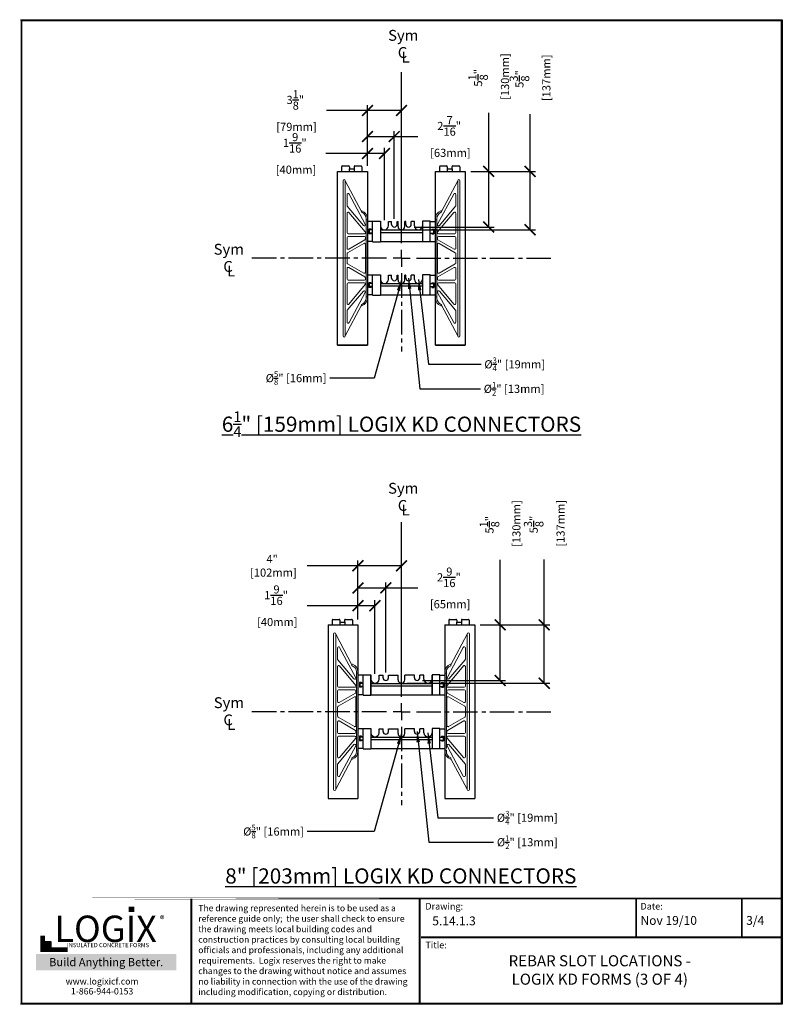
# Model space of a CAD drawing. Units: inches. Extents: x 563.2 to 633.4, y -278.5 to -187.8.
import ezdxf

# ---------------------------------------------------------------- set-up
doc = ezdxf.new("R2010")
doc.units = ezdxf.units.IN
doc.header["$MEASUREMENT"] = 0
doc.linetypes.add('CENTER2', pattern=[1.125, 0.75, -0.125, 0.125, -0.125])
doc.layers.add('Block', color=7, linetype='Continuous', lineweight=30)
doc.layers.add('Dim', color=7, linetype='Continuous', lineweight=25)
for name, color, linetype in [('Text', 7, 'Continuous'), ('Title Block', 7, 'Continuous'), ('Web', 6, 'Continuous')]:
    doc.layers.add(name, color=color, linetype=linetype)
doc.styles.add('Logix', font='romans.shx')
doc.styles.get("Standard").update_dxf_attribs({"font": 'sanss___.ttf'})
doc.styles.add('TITLE', font='arial.ttf')
doc.dimstyles.new('FBR 2storey', dxfattribs={"dimtxt": 1, "dimasz": 1, "dimexe": 0.5, "dimexo": 0.5, "dimgap": 0.3, "dimtad": 0, "dimdec": 4, "dimzin": 0, "dimdsep": 46, "dimlunit": 5, "dimtxsty": 'Logix', "dimblk": 'ARCHTICK', "dimcen": 0.25, "dimadec": 0, "dimazin": 0, "dimtm": 1e-09, "dimtfac": 1, "dimtdec": 4, "dimtofl": 0, "dimtmove": 2, "dimatfit": 3, "dimfxl": 0.5, "dimtolj": 1, "dimtzin": 0, "dimarcsym": 0})

# ---------------------------------------------------------------- blocks, each defined once
blk = doc.blocks.new('_ArchTick')
at = {"color": 0, "linetype": 'ByBlock', "const_width": 0.15}
blk.add_lwpolyline([(-0.5, -0.5), (0.5, 0.5)], dxfattribs=at)
blk = doc.blocks.new('*D69')
at = {"layer": 'Text', "color": 0, "lineweight": -2, "transparency": 16777216}
for p, q in [((595.184, -200.156), (591.365, -200.156)), ((595.184, -201.314), (595.184, -199.656)), ((596.745, -200.156), (595.184, -200.156)), ((596.745, -206.314), (596.745, -199.656))]:
    blk.add_line(p, q, dxfattribs=at)
at = {"layer": 'Text', "color": 0, "lineweight": -2, "transparency": 16777216, "rotation": 180}
blk.add_blockref('_ArchTick', (595.184, -200.156), dxfattribs=at)
at = {"layer": 'Text', "color": 0, "lineweight": -2, "transparency": 16777216}
blk.add_blockref('_ArchTick', (596.745, -200.156), dxfattribs=at)
at = {"layer": 'Text', "color": 0, "transparency": 16777216, "insert": (588.493, -200.156), "char_height": 0.75, "attachment_point": 5, "style": 'Logix'}
blk.add_mtext('\\A1;1{\\H1.000000x;\\S9/16;}"\\P [40mm]', dxfattribs=at)
blk = doc.blocks.new('*D59')
at = {"layer": 'Text', "color": 0, "lineweight": -2, "transparency": 16777216}
for p, q in [((595.184, -201.314), (595.184, -198.102)), ((597.651, -206.189), (597.651, -198.102)), ((595.184, -198.602), (597.651, -198.602)), ((597.651, -198.602), (599.828, -198.602))]:
    blk.add_line(p, q, dxfattribs=at)
at = {"layer": 'Text', "color": 0, "lineweight": -2, "transparency": 16777216, "rotation": 180}
blk.add_blockref('_ArchTick', (595.184, -198.602), dxfattribs=at)
at = {"layer": 'Text', "color": 0, "lineweight": -2, "transparency": 16777216}
blk.add_blockref('_ArchTick', (597.651, -198.602), dxfattribs=at)
at = {"layer": 'Text', "color": 0, "transparency": 16777216, "insert": (602.699, -198.602), "char_height": 0.75, "attachment_point": 5, "style": 'Logix'}
blk.add_mtext('\\A1;2{\\H1.000000x;\\S7/16;}"\\P [63mm]', dxfattribs=at)
blk = doc.blocks.new('*D60')
at = {"layer": 'Text', "color": 0, "lineweight": -2, "transparency": 16777216}
for p, q in [((595.184, -201.314), (595.184, -195.708)), ((598.309, -206.377), (598.309, -195.708)), ((595.184, -196.208), (591.414, -196.208)), ((598.309, -196.208), (595.184, -196.208))]:
    blk.add_line(p, q, dxfattribs=at)
at = {"layer": 'Text', "color": 0, "lineweight": -2, "transparency": 16777216, "rotation": 180}
blk.add_blockref('_ArchTick', (595.184, -196.208), dxfattribs=at)
at = {"layer": 'Text', "color": 0, "lineweight": -2, "transparency": 16777216}
blk.add_blockref('_ArchTick', (598.309, -196.208), dxfattribs=at)
at = {"layer": 'Text', "color": 0, "transparency": 16777216, "insert": (588.542, -196.208), "char_height": 0.75, "attachment_point": 5, "style": 'Logix'}
blk.add_mtext('\\A1;3{\\H1.000000x;\\S1/8;}"\\P [79mm]', dxfattribs=at)
blk = doc.blocks.new('*D70')
at = {"layer": 'Text', "color": 0, "lineweight": -2, "transparency": 16777216}
for p, q in [((594.309, -241.799), (589.644, -241.799)), ((594.309, -243.057), (594.309, -241.299)), ((595.87, -241.799), (594.309, -241.799)), ((595.87, -248.057), (595.87, -241.299))]:
    blk.add_line(p, q, dxfattribs=at)
at = {"layer": 'Text', "color": 0, "lineweight": -2, "transparency": 16777216, "rotation": 180}
blk.add_blockref('_ArchTick', (594.309, -241.799), dxfattribs=at)
at = {"layer": 'Text', "color": 0, "lineweight": -2, "transparency": 16777216}
blk.add_blockref('_ArchTick', (595.87, -241.799), dxfattribs=at)
at = {"layer": 'Text', "color": 0, "transparency": 16777216, "insert": (586.773, -241.799), "char_height": 0.75, "attachment_point": 5, "style": 'Logix'}
blk.add_mtext('\\A1;1{\\H1.000000x;\\S9/16;}"\\P [40mm]', dxfattribs=at)
blk = doc.blocks.new('*D61')
at = {"layer": 'Text', "color": 0, "lineweight": -2, "transparency": 16777216}
for p, q in [((594.309, -243.057), (594.309, -239.658)), ((594.309, -240.158), (596.871, -240.158)), ((596.871, -247.932), (596.871, -239.658)), ((596.871, -240.158), (599.803, -240.158))]:
    blk.add_line(p, q, dxfattribs=at)
at = {"layer": 'Text', "color": 0, "lineweight": -2, "transparency": 16777216, "rotation": 180}
blk.add_blockref('_ArchTick', (594.309, -240.158), dxfattribs=at)
at = {"layer": 'Text', "color": 0, "lineweight": -2, "transparency": 16777216}
blk.add_blockref('_ArchTick', (596.871, -240.158), dxfattribs=at)
at = {"layer": 'Text', "color": 0, "transparency": 16777216, "insert": (602.675, -240.158), "char_height": 0.75, "attachment_point": 5, "style": 'Logix'}
blk.add_mtext('\\A1;2{\\H1.000000x;\\S9/16;}"\\P [65mm]', dxfattribs=at)
blk = doc.blocks.new('*D62')
at = {"layer": 'Text', "color": 0, "lineweight": -2, "transparency": 16777216}
for p, q in [((594.309, -238.123), (589.64, -238.123)), ((594.309, -243.057), (594.309, -237.623)), ((598.309, -238.123), (594.309, -238.123)), ((598.309, -248.119), (598.309, -237.623))]:
    blk.add_line(p, q, dxfattribs=at)
at = {"layer": 'Text', "color": 0, "lineweight": -2, "transparency": 16777216, "rotation": 180}
blk.add_blockref('_ArchTick', (594.309, -238.123), dxfattribs=at)
at = {"layer": 'Text', "color": 0, "lineweight": -2, "transparency": 16777216}
blk.add_blockref('_ArchTick', (598.309, -238.123), dxfattribs=at)
at = {"layer": 'Text', "color": 0, "transparency": 16777216, "insert": (586.412, -238.123), "char_height": 0.75, "attachment_point": 5, "style": 'Logix'}
blk.add_mtext('\\A1;4"\\P [102mm]', dxfattribs=at)
blk = doc.blocks.new('*D72')
at = {"layer": 'Text', "color": 0, "lineweight": -2, "transparency": 16777216}
for p, q in [((607.385, -243.557), (607.385, -237.573)), ((605.559, -243.557), (607.885, -243.557)), ((607.385, -248.682), (607.385, -243.557)), ((600.246, -248.682), (607.885, -248.682))]:
    blk.add_line(p, q, dxfattribs=at)
for p, rotation in [((607.385, -243.557), 90), ((607.385, -248.682), 270)]:
    blk.add_blockref('_ArchTick', p, dxfattribs=dict(at, rotation=rotation))
at = {"layer": 'Text', "color": 0, "transparency": 16777216, "insert": (607.385, -234.344), "char_height": 0.75, "attachment_point": 5, "rotation": 90, "style": 'Logix'}
blk.add_mtext('\\A1;5{\\H1.000000x;\\S1/8;}"\\P [130mm]', dxfattribs=at)
blk = doc.blocks.new('*D64')
at = {"layer": 'Text', "color": 0, "lineweight": -2, "transparency": 16777216}
for p, q in [((611.451, -243.557), (611.451, -237.551)), ((605.559, -243.557), (611.951, -243.557)), ((611.451, -248.932), (611.451, -243.557)), ((598.809, -248.932), (611.951, -248.932))]:
    blk.add_line(p, q, dxfattribs=at)
for p, rotation in [((611.451, -243.557), 90), ((611.451, -248.932), 270)]:
    blk.add_blockref('_ArchTick', p, dxfattribs=dict(at, rotation=rotation))
at = {"layer": 'Text', "color": 0, "transparency": 16777216, "insert": (611.451, -234.322), "char_height": 0.75, "attachment_point": 5, "rotation": 90, "style": 'Logix'}
blk.add_mtext('\\A1;5{\\H1.000000x;\\S3/8;}"\\P [137mm]', dxfattribs=at)
blk = doc.blocks.new('*D73')
at = {"layer": 'Text', "color": 0, "lineweight": -2, "transparency": 16777216}
for p, q in [((606.337, -201.814), (606.337, -196.426)), ((604.684, -201.814), (606.837, -201.814)), ((606.337, -206.939), (606.337, -201.814)), ((599.468, -206.939), (606.837, -206.939))]:
    blk.add_line(p, q, dxfattribs=at)
for p, rotation in [((606.337, -201.814), 90), ((606.337, -206.939), 270)]:
    blk.add_blockref('_ArchTick', p, dxfattribs=dict(at, rotation=rotation))
at = {"layer": 'Text', "color": 0, "transparency": 16777216, "insert": (606.337, -193.197), "char_height": 0.75, "attachment_point": 5, "rotation": 90, "style": 'Logix'}
blk.add_mtext('\\A1;5{\\H1.000000x;\\S1/8;}"\\P [130mm]', dxfattribs=at)
blk = doc.blocks.new('*D65')
at = {"layer": 'Text', "color": 0, "lineweight": -2, "transparency": 16777216}
for p, q in [((610.142, -201.814), (610.142, -196.536)), ((604.684, -201.814), (610.642, -201.814)), ((610.142, -207.189), (610.142, -201.814)), ((598.809, -207.189), (610.642, -207.189))]:
    blk.add_line(p, q, dxfattribs=at)
for p, rotation in [((610.142, -201.814), 90), ((610.142, -207.189), 270)]:
    blk.add_blockref('_ArchTick', p, dxfattribs=dict(at, rotation=rotation))
at = {"layer": 'Text', "color": 0, "transparency": 16777216, "insert": (610.142, -193.308), "char_height": 0.75, "attachment_point": 5, "rotation": 90, "style": 'Logix'}
blk.add_mtext('\\A1;5{\\H1.000000x;\\S3/8;}"\\P [137mm]', dxfattribs=at)

msp = doc.modelspace()

# ---------------------------------------------------------------- hatches: boundary and pattern name
at = {"layer": 'Title Block', "true_color": 0xd60000}
for points in [[(573.72401, -270.00447), (573.72401, -269.49898), (573.21564, -269.49547), (573.21564, -270.00095)], [(566.04196, -273.23733), (566.04196, -272.72442), (565.52402, -272.72442), (565.52402, -273.23733)]]:
    msp.add_hatch(color=12, dxfattribs=at).paths.add_polyline_path(points)

# ---------------------------------------------------------------- linework, layer by layer
at = {"layer": 'Block', "lineweight": 30}
for p, q in [((592.43399, -217.81417), (592.43399, -201.81417)), ((592.43399, -201.81417), (595.18399, -201.81417)), ((592.43399, -201.81417), (595.18399, -201.81417)), ((592.43399, -201.81417), (595.18399, -201.81417)), ((592.80613, -201.39417), (592.80613, -201.81417)), ((592.88613, -201.31417), (593.44714, -201.31417)), ((593.50373, -201.56417), (593.97139, -201.56417)), ((593.50373, -201.56417), (593.50373, -201.81417)), ((593.52714, -201.39417), (593.52714, -201.56417)), ((593.94899, -201.39417), (593.94899, -201.56417)), ((593.97139, -201.56417), (593.97139, -201.81417)), ((594.02899, -201.31417), (594.58899, -201.31417)), ((594.66899, -201.39417), (594.66899, -201.81417)), ((595.18399, -201.81417), (595.18399, -217.81417)), ((601.43399, -217.81417), (601.43399, -201.81417)), ((601.43399, -201.81417), (604.18399, -201.81417)), ((601.43399, -201.81417), (604.18399, -201.81417)), ((601.80613, -201.39417), (601.80613, -201.81417)), ((601.88613, -201.31417), (602.44714, -201.31417)), ((602.50373, -201.56417), (602.97139, -201.56417)), ((602.50373, -201.56417), (602.50373, -201.81417)), ((602.52714, -201.39417), (602.52714, -201.56417)), ((602.94899, -201.39417), (602.94899, -201.56417)), ((602.97139, -201.56417), (602.97139, -201.81417)), ((603.02899, -201.31417), (603.58899, -201.31417)), ((603.66899, -201.39417), (603.66899, -201.81417)), ((604.18399, -201.81417), (604.18399, -217.81417)), ((592.43399, -217.81417), (595.18399, -217.81417)), ((592.43399, -217.81417), (595.18399, -217.81417)), ((592.43399, -217.81417), (595.18399, -217.81417)), ((595.18399, -217.81417), (592.43399, -217.81417)), ((601.43399, -217.81417), (604.18399, -217.81417)), ((601.43399, -217.81417), (604.18399, -217.81417)), ((604.18399, -217.81417), (601.43399, -217.81417)), ((591.55899, -243.55687), (594.30899, -243.55687)), ((591.55899, -243.55687), (594.30899, -243.55687)), ((591.55899, -243.55687), (591.55899, -259.55687)), ((591.93113, -243.13687), (591.93113, -243.55687)), ((592.01113, -243.05687), (592.57214, -243.05687)), ((592.62873, -243.30687), (593.09639, -243.30687)), ((592.62873, -243.30687), (592.62873, -243.55687)), ((592.65214, -243.13687), (592.65214, -243.30687)), ((593.07399, -243.13687), (593.07399, -243.30687)), ((593.09639, -243.30687), (593.09639, -243.55687)), ((593.15399, -243.05687), (593.71399, -243.05687)), ((593.79399, -243.13687), (593.79399, -243.55687)), ((594.30899, -243.55687), (594.30899, -259.55687)), ((602.30899, -243.55687), (605.05899, -243.55687)), ((602.30899, -243.55687), (605.05899, -243.55687)), ((602.30899, -243.55687), (602.30899, -259.55687)), ((602.68113, -243.13687), (602.68113, -243.55687)), ((602.76113, -243.05687), (603.32214, -243.05687)), ((603.37873, -243.30687), (603.84639, -243.30687)), ((603.37873, -243.30687), (603.37873, -243.55687)), ((603.40214, -243.13687), (603.40214, -243.30687)), ((603.82399, -243.13687), (603.82399, -243.30687)), ((603.84639, -243.30687), (603.84639, -243.55687)), ((603.90399, -243.05687), (604.46399, -243.05687)), ((604.54399, -243.13687), (604.54399, -243.55687)), ((605.05899, -243.55687), (605.05899, -259.55687)), ((591.55899, -259.55687), (594.30899, -259.55687)), ((602.30899, -259.55687), (605.05899, -259.55687))]:
    msp.add_line(p, q, dxfattribs=at)
for centre, start, end in [((592.88613, -201.39417), 90, 180), ((593.44714, -201.39417), 0, 90), ((594.02899, -201.39417), 90, 180), ((594.58899, -201.39417), 0, 90), ((601.88613, -201.39417), 90, 180), ((602.44714, -201.39417), 0, 90), ((603.02899, -201.39417), 90, 180), ((603.58899, -201.39417), 0, 90), ((592.01113, -243.13687), 90, 180), ((592.57214, -243.13687), 0, 90), ((593.15399, -243.13687), 90, 180), ((593.71399, -243.13687), 0, 90), ((602.76113, -243.13687), 90, 180), ((603.32214, -243.13687), 0, 90), ((603.90399, -243.13687), 90, 180), ((604.46399, -243.13687), 0, 90)]:
    msp.add_arc(centre, 0.08, start, end, dxfattribs=at)
at = {"layer": 'Dim'}
for p, q in [((563.26777, -187.84544), (633.35021, -187.84544)), ((633.35021, -187.84544), (633.35021, -278.49257)), ((598.30899, -208.43228), (598.30899, -192.69108)), ((598.3187, -209.81449), (598.3187, -209.02975)), ((598.3187, -209.81449), (597.53396, -209.81449)), ((598.3187, -209.81449), (598.3187, -210.59922)), ((598.3187, -209.81449), (599.10343, -209.81449)), ((598.30899, -250.17498), (598.30899, -234.10467)), ((598.3187, -251.55719), (598.3187, -250.77245)), ((598.3187, -251.55719), (597.53396, -251.55719)), ((598.3187, -251.55719), (598.3187, -252.34192)), ((598.3187, -251.55719), (599.10343, -251.55719)), ((633.35021, -278.49257), (563.26777, -278.49257))]:
    msp.add_line(p, q, dxfattribs=at)
at = {"layer": 'Dim', "linetype": 'CENTER2', "ltscale": 3}
for p, q in [((596.9271, -209.81417), (584.29361, -209.81417)), ((599.69088, -209.81417), (612.32437, -209.81417)), ((598.30899, -211.19606), (598.30899, -218.40366)), ((596.9271, -251.55687), (584.30332, -251.55687)), ((599.69088, -251.55687), (612.33408, -251.55687)), ((598.30899, -252.93876), (598.30899, -260.14636))]:
    msp.add_line(p, q, dxfattribs=at)
at = {"layer": 'Dim', "const_width": 0.1625}
for points in [[(563.34902, -187.92669), (633.26896, -187.92669), (633.26896, -278.41132), (563.34902, -278.41132)], [(563.26777, -268.7561), (633.18771, -268.7561)]]:
    msp.add_lwpolyline(points, close=True, dxfattribs=at)
for points in [[(578.98052, -278.33007), (578.98052, -268.7561)], [(599.99033, -278.33007), (599.99033, -268.7561)], [(619.89652, -272.32435), (619.89652, -268.7561)], [(629.61947, -272.32435), (629.61947, -268.7561)], [(600.10537, -272.32435), (633.18771, -272.32435)]]:
    msp.add_lwpolyline(points, dxfattribs=at)
at = {"layer": 'Title Block', "const_width": 0.44172}
msp.add_lwpolyline([(565.30684, -272.17135), (565.30684, -273.45597), (567.60658, -273.45597)], dxfattribs=at)
at = {"layer": 'Title Block', "color": 10}
msp.add_lwpolyline([(566.04196, -273.23733), (565.52402, -273.23733), (565.52402, -272.72442), (566.04196, -272.72442)], close=True, dxfattribs=at)
at = {"layer": 'Web', "lineweight": 0}
for p, q in [((592.93373, -202.66557), (592.93373, -209.81417)), ((593.13373, -202.66557), (593.13373, -209.81417)), ((594.62649, -205.49163), (593.13373, -202.68417)), ((601.99149, -205.49163), (603.48425, -202.68417)), ((603.48425, -202.66557), (603.48425, -209.81417)), ((603.68425, -202.66557), (603.68425, -209.81417)), ((593.30515, -203.94015), (593.30515, -204.96179)), ((594.97629, -206.68203), (593.49344, -203.89321)), ((601.64169, -206.68203), (603.12454, -203.89321)), ((603.31283, -203.94015), (603.31283, -204.96179)), ((593.30515, -205.66187), (593.30515, -207.45396)), ((593.32854, -205.02607), (594.81139, -206.79325)), ((593.48175, -205.59759), (594.9855, -207.38968)), ((594.62649, -205.48331), (594.62649, -205.53712)), ((603.13623, -205.59759), (601.63248, -207.38968)), ((603.28944, -205.02607), (601.80659, -206.79325)), ((601.99149, -205.48331), (601.99149, -205.53712)), ((603.31283, -205.66187), (603.31283, -207.45396)), ((595.05344, -206.26417), (595.05344, -206.15417)), ((595.18399, -206.26417), (595.05344, -206.26417)), ((595.05344, -206.26417), (595.05344, -206.43917)), ((595.05344, -209.81417), (595.05344, -206.43917)), ((595.18399, -206.15417), (595.18399, -206.26417)), ((595.18399, -208.68917), (595.18399, -206.26417)), ((601.43399, -206.15417), (601.43399, -206.26417)), ((601.43399, -208.68917), (601.43399, -206.26417)), ((601.43399, -206.26417), (601.56454, -206.26417)), ((601.56454, -206.26417), (601.56454, -206.15417)), ((601.56454, -206.26417), (601.56454, -206.43917)), ((601.56454, -209.81417), (601.56454, -206.43917)), ((593.40515, -207.55396), (594.9089, -207.55396)), ((603.21283, -207.55396), (601.70908, -207.55396)), ((593.30515, -207.90396), (593.30515, -208.87669)), ((593.35515, -209.3097), (594.85015, -208.44656)), ((593.40515, -207.80396), (594.90015, -207.80396)), ((593.45515, -208.96329), (594.95015, -208.10015)), ((595.00015, -207.90396), (595.00015, -208.01355)), ((601.61783, -207.90396), (601.61783, -208.01355)), ((603.16283, -208.96329), (601.66783, -208.10015)), ((603.21283, -207.80396), (601.71783, -207.80396)), ((603.26283, -209.3097), (601.76783, -208.44656)), ((603.31283, -207.90396), (603.31283, -208.87669)), ((595.00015, -208.53316), (595.00015, -209.81417)), ((595.18399, -208.68917), (595.18399, -209.81417)), ((601.43399, -208.68917), (601.43399, -209.81417)), ((601.61783, -208.53316), (601.61783, -209.81417)), ((592.93373, -216.96277), (592.93373, -209.81417)), ((593.13373, -216.96277), (593.13373, -209.81417)), ((593.30515, -209.3963), (593.30515, -209.81417)), ((593.30515, -210.23203), (593.30515, -209.81417)), ((595.00015, -211.09517), (595.00015, -209.81417)), ((595.05344, -209.81417), (595.05344, -213.18917)), ((595.18399, -210.93917), (595.18399, -209.81417)), ((601.43399, -210.93917), (601.43399, -209.81417)), ((601.56454, -209.81417), (601.56454, -213.18917)), ((601.61783, -211.09517), (601.61783, -209.81417)), ((603.31283, -209.3963), (603.31283, -209.81417)), ((603.31283, -210.23203), (603.31283, -209.81417)), ((603.48425, -216.96277), (603.48425, -209.81417)), ((603.68425, -216.96277), (603.68425, -209.81417)), ((593.30515, -211.72437), (593.30515, -210.75165)), ((593.35515, -210.31864), (594.85015, -211.18177)), ((593.45515, -210.66505), (594.95015, -211.52818)), ((595.18399, -210.93917), (595.18399, -213.36417)), ((601.43399, -210.93917), (601.43399, -213.36417)), ((603.16283, -210.66505), (601.66783, -211.52818)), ((603.26283, -210.31864), (601.76783, -211.18177)), ((603.31283, -211.72437), (603.31283, -210.75165)), ((593.40515, -211.82437), (594.90015, -211.82437)), ((593.40515, -212.07437), (594.9089, -212.07437)), ((595.00015, -211.72437), (595.00015, -211.61479)), ((601.61783, -211.72437), (601.61783, -211.61479)), ((603.21283, -212.07437), (601.70908, -212.07437)), ((603.21283, -211.82437), (601.71783, -211.82437)), ((593.30515, -213.96647), (593.30515, -212.17437)), ((593.32854, -214.60227), (594.81139, -212.83508)), ((593.48175, -214.03075), (594.9855, -212.23865)), ((594.97629, -212.94631), (593.49344, -215.73513)), ((603.13623, -214.03075), (601.63248, -212.23865)), ((601.64169, -212.94631), (603.12454, -215.73513)), ((603.28944, -214.60227), (601.80659, -212.83508)), ((603.31283, -213.96647), (603.31283, -212.17437)), ((595.05344, -213.36417), (595.05344, -213.18917)), ((595.18399, -213.36417), (595.05344, -213.36417)), ((595.05344, -213.36417), (595.05344, -213.47417)), ((595.18399, -213.47417), (595.18399, -213.36417)), ((601.43399, -213.36417), (601.56454, -213.36417)), ((601.43399, -213.47417), (601.43399, -213.36417)), ((601.56454, -213.36417), (601.56454, -213.18917)), ((601.56454, -213.36417), (601.56454, -213.47417)), ((594.62649, -214.1367), (593.13373, -216.94417)), ((593.30515, -215.68818), (593.30515, -214.66655)), ((594.62649, -214.14502), (594.62649, -214.09122)), ((601.99149, -214.14502), (601.99149, -214.09122)), ((601.99149, -214.1367), (603.48425, -216.94417)), ((603.31283, -215.68818), (603.31283, -214.66655)), ((592.05873, -244.40827), (592.05873, -251.55687)), ((592.25873, -244.40827), (592.25873, -251.55687)), ((593.75149, -247.23433), (592.25873, -244.42687)), ((602.86649, -247.23433), (604.35925, -244.42687)), ((604.35925, -244.40827), (604.35925, -251.55687)), ((604.55925, -244.40827), (604.55925, -251.55687)), ((594.10129, -248.42473), (592.61844, -245.6359)), ((602.51669, -248.42473), (603.99954, -245.6359)), ((592.43015, -245.68285), (592.43015, -246.70449)), ((604.18783, -245.68285), (604.18783, -246.70449)), ((592.43015, -247.40457), (592.43015, -249.19666)), ((592.45354, -246.76877), (593.93639, -248.53595)), ((592.60675, -247.34029), (594.1105, -249.13238)), ((593.75149, -247.22601), (593.75149, -247.27982)), ((604.01123, -247.34029), (602.50748, -249.13238)), ((604.16444, -246.76877), (602.68159, -248.53595)), ((602.86649, -247.22601), (602.86649, -247.27982)), ((604.18783, -247.40457), (604.18783, -249.19666)), ((594.17844, -248.00687), (594.17844, -247.89687)), ((594.30899, -248.00687), (594.17844, -248.00687)), ((594.17844, -248.00687), (594.17844, -248.18187)), ((594.17844, -251.55687), (594.17844, -248.18187)), ((594.30899, -247.89687), (594.30899, -248.00687)), ((594.30899, -250.43187), (594.30899, -248.00687)), ((602.30899, -247.89687), (602.30899, -248.00687)), ((602.30899, -250.43187), (602.30899, -248.00687)), ((602.30899, -248.00687), (602.43954, -248.00687)), ((602.43954, -248.00687), (602.43954, -247.89687)), ((602.43954, -248.00687), (602.43954, -248.18187)), ((602.43954, -251.55687), (602.43954, -248.18187)), ((592.43015, -249.64666), (592.43015, -250.61939)), ((592.53015, -249.29666), (594.0339, -249.29666)), ((592.53015, -249.54666), (594.02515, -249.54666)), ((592.58015, -250.70599), (594.07515, -249.84285)), ((594.12515, -249.64666), (594.12515, -249.75625)), ((602.49283, -249.64666), (602.49283, -249.75625)), ((604.03783, -250.70599), (602.54283, -249.84285)), ((604.08783, -249.29666), (602.58408, -249.29666)), ((604.08783, -249.54666), (602.59283, -249.54666)), ((604.18783, -249.64666), (604.18783, -250.61939)), ((592.48015, -251.0524), (593.97515, -250.18926)), ((594.12515, -250.27586), (594.12515, -251.55687)), ((594.30899, -250.43187), (594.30899, -251.55687)), ((602.30899, -250.43187), (602.30899, -251.55687)), ((602.49283, -250.27586), (602.49283, -251.55687)), ((604.13783, -251.0524), (602.64283, -250.18926)), ((592.05873, -258.70547), (592.05873, -251.55687)), ((592.25873, -258.70547), (592.25873, -251.55687)), ((592.43015, -251.139), (592.43015, -251.55687)), ((592.43015, -251.97473), (592.43015, -251.55687)), ((594.12515, -252.83787), (594.12515, -251.55687)), ((594.17844, -251.55687), (594.17844, -254.93187)), ((594.30899, -252.68187), (594.30899, -251.55687)), ((602.30899, -252.68187), (602.30899, -251.55687)), ((602.43954, -251.55687), (602.43954, -254.93187)), ((602.49283, -252.83787), (602.49283, -251.55687)), ((604.18783, -251.139), (604.18783, -251.55687)), ((604.18783, -251.97473), (604.18783, -251.55687)), ((604.35925, -258.70547), (604.35925, -251.55687)), ((604.55925, -258.70547), (604.55925, -251.55687)), ((592.43015, -253.46707), (592.43015, -252.49435)), ((592.48015, -252.06134), (593.97515, -252.92447)), ((592.58015, -252.40775), (594.07515, -253.27088)), ((594.30899, -252.68187), (594.30899, -255.10687)), ((602.30899, -252.68187), (602.30899, -255.10687)), ((604.03783, -252.40775), (602.54283, -253.27088)), ((604.13783, -252.06134), (602.64283, -252.92447)), ((604.18783, -253.46707), (604.18783, -252.49435)), ((592.53015, -253.56707), (594.02515, -253.56707)), ((594.12515, -253.46707), (594.12515, -253.35749)), ((602.49283, -253.46707), (602.49283, -253.35749)), ((604.08783, -253.56707), (602.59283, -253.56707)), ((592.43015, -255.70917), (592.43015, -253.91707)), ((592.45354, -256.34497), (593.93639, -254.57778)), ((592.53015, -253.81707), (594.0339, -253.81707)), ((592.60675, -255.77345), (594.1105, -253.98135)), ((594.10129, -254.68901), (592.61844, -257.47783)), ((604.01123, -255.77345), (602.50748, -253.98135)), ((602.51669, -254.68901), (603.99954, -257.47783)), ((604.08783, -253.81707), (602.58408, -253.81707)), ((604.16444, -256.34497), (602.68159, -254.57778)), ((604.18783, -255.70917), (604.18783, -253.91707)), ((594.17844, -255.10687), (594.17844, -254.93187)), ((594.30899, -255.10687), (594.17844, -255.10687)), ((594.17844, -255.10687), (594.17844, -255.21687)), ((594.30899, -255.21687), (594.30899, -255.10687)), ((602.30899, -255.10687), (602.43954, -255.10687)), ((602.30899, -255.21687), (602.30899, -255.10687)), ((602.43954, -255.10687), (602.43954, -255.21687)), ((593.75149, -255.8794), (592.25873, -258.68687)), ((592.43015, -257.43088), (592.43015, -256.40924)), ((593.75149, -255.88772), (593.75149, -255.83392)), ((602.86649, -255.88772), (602.86649, -255.83392)), ((602.86649, -255.8794), (604.35925, -258.68687)), ((604.18783, -257.43088), (604.18783, -256.40924))]:
    msp.add_line(p, q, dxfattribs=at)
at = {"layer": 'Web'}
for p, q in [((595.66129, -206.43917), (595.18399, -206.43917)), ((595.66129, -208.28292), (595.66129, -206.40792)), ((595.66129, -206.40792), (596.36995, -206.40792)), ((596.36995, -206.40792), (596.36995, -208.28292)), ((597.11995, -206.81417), (597.11995, -206.43917)), ((597.11995, -206.43917), (597.4012, -206.43917)), ((597.4012, -206.68917), (597.4012, -206.43917)), ((597.9012, -206.68917), (597.9012, -206.43917)), ((597.9012, -206.43917), (597.99495, -206.43917)), ((597.99495, -206.87667), (597.99495, -206.43917)), ((598.61995, -206.87667), (598.61995, -206.43917)), ((598.7137, -206.43917), (598.61995, -206.43917)), ((598.7137, -206.68917), (598.7137, -206.43917)), ((599.2137, -206.68917), (599.2137, -206.43917)), ((599.49803, -206.43917), (599.2137, -206.43917)), ((599.49803, -206.81417), (599.49803, -206.43917)), ((600.95669, -206.40792), (600.24803, -206.40792)), ((600.24803, -206.40792), (600.24803, -208.28292)), ((600.95669, -208.28292), (600.95669, -206.40792)), ((600.95669, -206.43917), (601.43399, -206.43917)), ((595.32123, -207.12667), (595.32123, -207.56417)), ((595.50873, -207.12667), (595.32123, -207.12667)), ((595.50873, -207.56417), (595.32123, -207.56417)), ((595.34633, -207.20479), (595.34633, -207.48604)), ((595.66129, -207.20479), (595.34633, -207.20479)), ((595.66129, -207.48604), (595.34633, -207.48604)), ((595.50873, -207.12667), (595.50873, -207.20479)), ((595.50873, -207.48604), (595.50873, -207.56417)), ((600.24803, -207.23604), (596.36995, -207.23604)), ((600.24803, -207.45479), (596.36995, -207.45479)), ((600.95669, -207.20479), (601.27165, -207.20479)), ((600.95669, -207.48604), (601.27165, -207.48604)), ((601.10925, -207.12667), (601.10925, -207.20479)), ((601.10925, -207.12667), (601.29675, -207.12667)), ((601.10925, -207.48604), (601.10925, -207.56417)), ((601.10925, -207.56417), (601.29675, -207.56417)), ((601.27165, -207.20479), (601.27165, -207.48604)), ((601.29675, -207.12667), (601.29675, -207.56417)), ((595.66129, -208.25167), (595.18399, -208.25167)), ((595.66129, -208.28292), (596.36995, -208.28292)), ((596.36995, -208.25167), (600.24803, -208.25167)), ((600.95669, -208.28292), (600.24803, -208.28292)), ((600.95669, -208.25167), (601.43399, -208.25167)), ((595.66129, -211.37667), (595.18399, -211.37667)), ((595.32123, -212.06417), (595.32123, -212.50167)), ((595.50873, -212.06417), (595.32123, -212.06417)), ((595.50873, -212.06417), (595.50873, -212.14229)), ((595.66129, -213.22042), (595.66129, -211.34542)), ((595.66129, -211.34542), (596.36995, -211.34542)), ((596.36995, -211.34542), (596.36995, -213.22042)), ((596.36995, -211.36104), (596.36995, -213.20479)), ((596.36995, -211.37667), (596.36995, -213.18917)), ((597.11995, -211.75167), (597.11995, -211.37667)), ((597.11995, -211.37667), (597.4012, -211.37667)), ((597.4012, -211.62667), (597.4012, -211.37667)), ((597.9012, -211.62667), (597.9012, -211.37667)), ((597.9012, -211.37667), (597.99495, -211.37667)), ((597.99495, -211.81417), (597.99495, -211.37667)), ((598.61995, -211.81417), (598.61995, -211.37667)), ((598.7137, -211.37667), (598.61995, -211.37667)), ((598.7137, -211.62667), (598.7137, -211.37667)), ((599.2137, -211.62667), (599.2137, -211.37667)), ((599.49803, -211.37667), (599.2137, -211.37667)), ((599.49803, -211.75167), (599.49803, -211.37667)), ((600.95669, -211.34542), (600.24803, -211.34542)), ((600.24803, -211.34542), (600.24803, -213.22042)), ((600.24803, -211.36104), (600.24803, -213.20479)), ((600.24803, -211.37667), (600.24803, -213.18917)), ((600.95669, -213.22042), (600.95669, -211.34542)), ((600.95669, -211.37667), (601.43399, -211.37667)), ((601.10925, -212.06417), (601.10925, -212.14229)), ((601.10925, -212.06417), (601.29675, -212.06417)), ((601.29675, -212.06417), (601.29675, -212.50167)), ((595.50873, -212.50167), (595.32123, -212.50167)), ((595.34633, -212.14229), (595.34633, -212.42354)), ((595.66129, -212.14229), (595.34633, -212.14229)), ((595.66129, -212.42354), (595.34633, -212.42354)), ((595.50873, -212.42354), (595.50873, -212.50167)), ((600.24803, -212.17354), (596.36995, -212.17354)), ((600.24803, -212.39229), (596.36995, -212.39229)), ((600.95669, -212.14229), (601.27165, -212.14229)), ((600.95669, -212.42354), (601.27165, -212.42354)), ((601.10925, -212.42354), (601.10925, -212.50167)), ((601.10925, -212.50167), (601.29675, -212.50167)), ((601.27165, -212.14229), (601.27165, -212.42354)), ((595.66129, -213.18917), (595.18399, -213.18917)), ((595.66129, -213.22042), (596.36995, -213.22042)), ((596.36995, -213.18917), (600.24803, -213.18917)), ((600.95669, -213.22042), (600.24803, -213.22042)), ((600.95669, -213.18917), (601.43399, -213.18917)), ((594.78629, -248.18187), (594.30899, -248.18187)), ((594.78629, -250.02562), (594.78629, -248.15062)), ((594.78629, -248.15062), (595.49495, -248.15062)), ((595.49495, -248.15062), (595.49495, -250.02562)), ((595.49495, -248.55687), (595.49495, -248.18187)), ((595.49495, -249.99437), (595.49495, -248.18187)), ((596.24495, -248.55687), (596.24495, -248.18187)), ((596.24495, -248.18187), (596.62149, -248.18187)), ((596.62149, -248.43187), (596.62149, -248.18187)), ((597.12149, -248.43187), (597.12149, -248.18187)), ((597.12149, -248.18187), (597.99649, -248.18187)), ((597.99649, -248.61937), (597.99649, -248.18187)), ((598.62149, -248.61937), (598.62149, -248.18187)), ((599.49649, -248.18187), (598.62149, -248.18187)), ((599.49649, -248.43187), (599.49649, -248.18187)), ((599.99649, -248.43187), (599.99649, -248.18187)), ((600.37303, -248.18187), (599.99649, -248.18187)), ((600.37303, -248.55687), (600.37303, -248.18187)), ((601.83169, -248.15062), (601.12303, -248.15062)), ((601.12303, -248.15062), (601.12303, -250.02562)), ((601.12303, -248.55687), (601.12303, -248.18187)), ((601.12303, -249.99437), (601.12303, -248.18187)), ((601.83169, -250.02562), (601.83169, -248.15062)), ((601.83169, -248.18187), (602.30899, -248.18187)), ((594.44623, -248.86937), (594.44623, -249.30687)), ((594.63373, -248.86937), (594.44623, -248.86937)), ((594.47133, -248.94749), (594.47133, -249.22874)), ((594.78629, -248.94749), (594.47133, -248.94749)), ((594.78629, -249.22874), (594.47133, -249.22874)), ((594.63373, -248.86937), (594.63373, -248.94749)), ((594.63373, -249.22874), (594.63373, -249.30687)), ((601.12303, -248.97874), (595.49495, -248.97874)), ((601.12303, -249.19749), (595.49495, -249.19749)), ((601.83169, -248.94749), (602.14665, -248.94749)), ((601.83169, -249.22874), (602.14665, -249.22874)), ((601.98425, -248.86937), (601.98425, -248.94749)), ((601.98425, -248.86937), (602.17175, -248.86937)), ((601.98425, -249.22874), (601.98425, -249.30687)), ((602.14665, -248.94749), (602.14665, -249.22874)), ((602.17175, -248.86937), (602.17175, -249.30687)), ((594.78629, -249.99437), (594.30899, -249.99437)), ((594.63373, -249.30687), (594.44623, -249.30687)), ((594.78629, -250.02562), (595.49495, -250.02562)), ((595.49495, -249.99437), (601.12303, -249.99437)), ((601.83169, -250.02562), (601.12303, -250.02562)), ((601.83169, -249.99437), (602.30899, -249.99437)), ((601.98425, -249.30687), (602.17175, -249.30687)), ((594.78629, -253.11937), (594.30899, -253.11937)), ((594.44623, -253.80687), (594.44623, -254.24437)), ((594.63373, -253.80687), (594.44623, -253.80687)), ((594.63373, -253.80687), (594.63373, -253.88499)), ((594.78629, -254.96312), (594.78629, -253.08812)), ((594.78629, -253.08812), (595.49495, -253.08812)), ((595.49495, -253.08812), (595.49495, -254.96312)), ((595.49495, -253.10374), (595.49495, -254.94749)), ((595.49495, -253.11937), (595.49495, -254.93187)), ((596.24495, -253.49437), (596.24495, -253.11937)), ((596.24495, -253.11937), (596.62149, -253.11937)), ((596.62149, -253.36937), (596.62149, -253.11937)), ((597.12149, -253.36937), (597.12149, -253.11937)), ((597.12149, -253.11937), (597.99649, -253.11937)), ((597.99649, -253.55687), (597.99649, -253.11937)), ((598.62149, -253.55687), (598.62149, -253.11937)), ((599.49649, -253.11937), (598.62149, -253.11937)), ((599.49649, -253.36937), (599.49649, -253.11937)), ((599.99649, -253.36937), (599.99649, -253.11937)), ((600.37303, -253.11937), (599.99649, -253.11937)), ((600.37303, -253.49437), (600.37303, -253.11937)), ((601.83169, -253.08812), (601.12303, -253.08812)), ((601.12303, -253.08812), (601.12303, -254.96312)), ((601.12303, -253.10374), (601.12303, -254.94749)), ((601.12303, -253.11937), (601.12303, -254.93187)), ((601.83169, -254.96312), (601.83169, -253.08812)), ((601.83169, -253.11937), (602.30899, -253.11937)), ((601.98425, -253.80687), (601.98425, -253.88499)), ((601.98425, -253.80687), (602.17175, -253.80687)), ((602.17175, -253.80687), (602.17175, -254.24437)), ((594.63373, -254.24437), (594.44623, -254.24437)), ((594.47133, -253.88499), (594.47133, -254.16624)), ((594.78629, -253.88499), (594.47133, -253.88499)), ((594.78629, -254.16624), (594.47133, -254.16624)), ((594.63373, -254.16624), (594.63373, -254.24437)), ((601.12303, -253.91624), (595.49495, -253.91624)), ((601.12303, -254.13499), (595.49495, -254.13499)), ((601.83169, -253.88499), (602.14665, -253.88499)), ((601.83169, -254.16624), (602.14665, -254.16624)), ((601.98425, -254.16624), (601.98425, -254.24437)), ((601.98425, -254.24437), (602.17175, -254.24437)), ((602.14665, -253.88499), (602.14665, -254.16624)), ((594.78629, -254.93187), (594.30899, -254.93187)), ((594.78629, -254.96312), (595.49495, -254.96312)), ((595.49495, -254.93187), (601.12303, -254.93187)), ((601.83169, -254.96312), (601.12303, -254.96312)), ((601.83169, -254.93187), (602.30899, -254.93187))]:
    msp.add_line(p, q, dxfattribs=at)
at = {"layer": 'Web', "lineweight": 0}
for centre, radius, start, end in [((593.03373, -202.66557), 0.1, 0, 180), ((603.58425, -202.66557), 0.1, 0, 180), ((593.40515, -203.94015), 0.1, 27.9999976, 180), ((603.21283, -203.94015), 0.1, 0, 152.0000024), ((593.40515, -204.96179), 0.1, 180, 219.9999964), ((593.40515, -205.66187), 0.1, 39.9999964, 180), ((594.66649, -205.48331), 0.04, 70.8853546, 180), ((594.66649, -205.53712), 0.04, 180, 249.3543403), ((594.43399, -206.15417), 0.6194, 0, 69.3543403), ((594.43399, -206.15417), 0.75, 0, 70.8853546), ((602.18399, -206.15417), 0.75, 109.1146454, 180), ((602.18399, -206.15417), 0.6194, 110.6456597, 180), ((601.95149, -205.48331), 0.04, 0, 109.1146454), ((601.95149, -205.53712), 0.04, 290.6456597, 360), ((603.21283, -205.66187), 0.1, 0, 140.0000036), ((603.21283, -204.96179), 0.1, 320.0000036, 0), ((593.40515, -207.45396), 0.1, 180, 270), ((594.88799, -206.72898), 0.1, 219.9999964, 27.9999976), ((594.9089, -207.45396), 0.1, 270, 39.9999964), ((601.70908, -207.45396), 0.1, 140.0000036, 270), ((601.72999, -206.72898), 0.1, 152.0000024, 320.0000036), ((603.21283, -207.45396), 0.1, 270, 0), ((593.40515, -207.90396), 0.1, 90, 180), ((594.90015, -208.53316), 0.1, 0, 119.9999821), ((594.90015, -207.90396), 0.1, 0, 90), ((594.90015, -208.01355), 0.1, 299.9999821, 0), ((601.71783, -207.90396), 0.1, 90, 180), ((601.71783, -208.01355), 0.1, 180, 240.0000179), ((601.71783, -208.53316), 0.1, 60.0000179, 180), ((603.21283, -207.90396), 0.1, 0, 90), ((593.40515, -208.87669), 0.1, 180, 299.9999821), ((593.40515, -209.3963), 0.1, 119.9999821, 180), ((603.21283, -208.87669), 0.1, 240.0000179, 0), ((603.21283, -209.3963), 0.1, 0, 60.0000179), ((593.40515, -210.23203), 0.1, 180, 240.0000179), ((603.21283, -210.23203), 0.1, 299.9999821, 0), ((593.40515, -210.75165), 0.1, 60.0000179, 180), ((594.90015, -211.09517), 0.1, 240.0000179, 0), ((601.71783, -211.09517), 0.1, 180, 299.9999821), ((603.21283, -210.75165), 0.1, 0, 119.9999821), ((593.40515, -211.72437), 0.1, 180, 270), ((593.40515, -212.17437), 0.1, 90, 180), ((594.90015, -211.72437), 0.1, 270, 0), ((594.9089, -212.17437), 0.1, 320.0000036, 90), ((594.90015, -211.61479), 0.1, 0, 60.0000179), ((601.70908, -212.17437), 0.1, 90, 219.9999964), ((601.71783, -211.61479), 0.1, 119.9999821, 180), ((601.71783, -211.72437), 0.1, 180, 270), ((603.21283, -211.72437), 0.1, 270, 0), ((603.21283, -212.17437), 0.1, 0, 90), ((594.88799, -212.89936), 0.1, 332.0000024, 140.0000036), ((601.72999, -212.89936), 0.1, 39.9999964, 207.9999976), ((594.43399, -213.47417), 0.6194, 290.6456597, 0), ((594.43399, -213.47417), 0.75, 289.1146454, 0), ((602.18399, -213.47417), 0.75, 180, 250.8853546), ((602.18399, -213.47417), 0.6194, 180, 249.3543403), ((593.40515, -213.96647), 0.1, 180, 320.0000036), ((593.40515, -214.66655), 0.1, 140.0000036, 180), ((594.66649, -214.09122), 0.04, 110.6456597, 180), ((594.66649, -214.14502), 0.04, 180, 289.1146454), ((601.95149, -214.14502), 0.04, 250.8853546, 0), ((601.95149, -214.09122), 0.04, 0, 69.3543403), ((603.21283, -213.96647), 0.1, 219.9999964, 0), ((603.21283, -214.66655), 0.1, 0, 39.9999964), ((593.40515, -215.68818), 0.1, 180, 332.0000024), ((603.21283, -215.68818), 0.1, 207.9999976, 0), ((593.03373, -216.96277), 0.1, 180, 0), ((603.58425, -216.96277), 0.1, 180, 0), ((592.15873, -244.40827), 0.1, 0, 180), ((604.45925, -244.40827), 0.1, 0, 180), ((592.53015, -245.68285), 0.1, 27.9999976, 180), ((604.08783, -245.68285), 0.1, 0, 152.0000024), ((592.53015, -246.70449), 0.1, 180, 219.9999964), ((592.53015, -247.40457), 0.1, 39.9999964, 180), ((593.79149, -247.22601), 0.04, 70.8853546, 180), ((593.79149, -247.27982), 0.04, 180, 249.3543403), ((593.55899, -247.89687), 0.6194, 0, 69.3543403), ((593.55899, -247.89687), 0.75, 0, 70.8853546), ((603.05899, -247.89687), 0.75, 109.1146454, 180), ((603.05899, -247.89687), 0.6194, 110.6456597, 180), ((602.82649, -247.22601), 0.04, 0, 109.1146454), ((602.82649, -247.27982), 0.04, 290.6456597, 360), ((604.08783, -247.40457), 0.1, 0, 140.0000036), ((604.08783, -246.70449), 0.1, 320.0000036, 0), ((592.53015, -249.19666), 0.1, 180, 270), ((594.01299, -248.47168), 0.1, 219.9999964, 27.9999976), ((594.0339, -249.19666), 0.1, 270, 39.9999964), ((602.58408, -249.19666), 0.1, 140.0000036, 270), ((602.60499, -248.47168), 0.1, 152.0000024, 320.0000036), ((604.08783, -249.19666), 0.1, 270, 0), ((592.53015, -249.64666), 0.1, 90, 180), ((594.02515, -250.27586), 0.1, 0, 119.9999821), ((594.02515, -249.64666), 0.1, 0, 90), ((594.02515, -249.75625), 0.1, 299.9999821, 0), ((602.59283, -249.64666), 0.1, 90, 180), ((602.59283, -249.75625), 0.1, 180, 240.0000179), ((602.59283, -250.27586), 0.1, 60.0000179, 180), ((604.08783, -249.64666), 0.1, 0, 90), ((592.53015, -250.61939), 0.1, 180, 299.9999821), ((592.53015, -251.139), 0.1, 119.9999821, 180), ((604.08783, -250.61939), 0.1, 240.0000179, 0), ((604.08783, -251.139), 0.1, 0, 60.0000179), ((592.53015, -251.97473), 0.1, 180, 240.0000179), ((604.08783, -251.97473), 0.1, 299.9999821, 0), ((592.53015, -252.49435), 0.1, 60.0000179, 180), ((594.02515, -252.83787), 0.1, 240.0000179, 0), ((602.59283, -252.83787), 0.1, 180, 299.9999821), ((604.08783, -252.49435), 0.1, 0, 119.9999821), ((592.53015, -253.46707), 0.1, 180, 270), ((594.02515, -253.46707), 0.1, 270, 0), ((594.02515, -253.35749), 0.1, 0, 60.0000179), ((602.59283, -253.35749), 0.1, 119.9999821, 180), ((602.59283, -253.46707), 0.1, 180, 270), ((604.08783, -253.46707), 0.1, 270, 0), ((592.53015, -253.91707), 0.1, 90, 180), ((594.01299, -254.64206), 0.1, 332.0000024, 140.0000036), ((594.0339, -253.91707), 0.1, 320.0000036, 90), ((602.58408, -253.91707), 0.1, 90, 219.9999964), ((602.60499, -254.64206), 0.1, 39.9999964, 207.9999976), ((604.08783, -253.91707), 0.1, 0, 90), ((593.55899, -255.21687), 0.6194, 290.6456597, 0), ((593.55899, -255.21687), 0.75, 289.1146454, 0), ((603.05899, -255.21687), 0.75, 180, 250.8853546), ((603.05899, -255.21687), 0.6194, 180, 249.3543403), ((592.53015, -255.70917), 0.1, 180, 320.0000036), ((592.53015, -256.40924), 0.1, 140.0000036, 180), ((593.79149, -255.83392), 0.04, 110.6456597, 180), ((593.79149, -255.88772), 0.04, 180, 289.1146454), ((602.82649, -255.88772), 0.04, 250.8853546, 0), ((602.82649, -255.83392), 0.04, 0, 69.3543403), ((604.08783, -255.70917), 0.1, 219.9999964, 0), ((604.08783, -256.40924), 0.1, 0, 39.9999964), ((592.53015, -257.43088), 0.1, 180, 332.0000024), ((604.08783, -257.43088), 0.1, 207.9999976, 0), ((592.15873, -258.70547), 0.1, 180, 0), ((604.45925, -258.70547), 0.1, 180, 0)]:
    msp.add_arc(centre, radius, start, end, dxfattribs=at)
at = {"layer": 'Web'}
for centre, radius, start, end in [((596.74495, -206.81417), 0.375, 180, 0), ((597.6512, -206.68917), 0.25, 180, 0), ((598.30745, -206.87667), 0.3125, 180, 270), ((598.30745, -206.87667), 0.3125, 270, 0), ((598.9637, -206.68917), 0.25, 180, 0), ((599.87303, -206.81417), 0.375, 180, 0), ((596.74495, -211.75167), 0.375, 180, 0), ((597.6512, -211.62667), 0.25, 180, 0), ((598.30745, -211.81417), 0.3125, 180, 270), ((598.30745, -211.81417), 0.3125, 270, 0), ((598.9637, -211.62667), 0.25, 180, 0), ((599.87303, -211.75167), 0.375, 180, 0), ((595.86995, -248.55687), 0.375, 180, 0), ((596.87149, -248.43187), 0.25, 180, 0), ((598.30899, -248.61937), 0.3125, 180, 270), ((598.30899, -248.61937), 0.3125, 270, 0), ((599.74649, -248.43187), 0.25, 180, 0), ((600.74803, -248.55687), 0.375, 180, 0), ((595.86995, -253.49437), 0.375, 180, 0), ((596.87149, -253.36937), 0.25, 180, 0), ((598.30899, -253.55687), 0.3125, 180, 270), ((598.30899, -253.55687), 0.3125, 270, 0), ((599.74649, -253.36937), 0.25, 180, 0), ((600.74803, -253.49437), 0.375, 180, 0)]:
    msp.add_arc(centre, radius, start, end, dxfattribs=at)

# ---------------------------------------------------------------- texts
at = {"ltscale": 0.01, "insert": (565.06408, -274.23189), "char_height": 0.7514548, "width": 12.1563769, "attachment_point": 1, "style": 'Logix', "bg_fill": 1, "box_fill_scale": 1.5, "bg_fill_color": 83, "bg_fill_transparency": 0}
msp.add_mtext('\\pxqc;{\\C256;\\c16777215;Build Anything \\fCalibri|b1|i0|c0|p34;Better.}', dxfattribs=at)
at = {"layer": 'Dim', "style": 'Logix'}
for s, p in [('5.14.1.3', (601.1452, -271.21873)), ('Nov 19/10', (620.30276, -271.17663)), ('3/4', (630.02571, -271.17663))]:
    msp.add_text(s, height=0.812494, dxfattribs=at).set_placement(p)
for s, insert, char_height, width, attachment_point in [('Sym', (597.08232, -188.78569), 1, 3.1303984, 1), ('C', (597.97129, -190.36847), 1, 0.91753, 1), ('L', (598.32226, -190.78698), 1, 0.9715033, 1), ('Sym', (581.0314, -208.48084), 1, 3.1303984, 1), ('C', (581.92037, -210.06361), 1, 0.91753, 1), ('L', (582.27134, -210.48213), 1, 0.9715033, 1), ('Sym', (597.08232, -230.48481), 1, 3.1303984, 1), ('C', (597.97129, -232.06759), 1, 0.91753, 1), ('L', (598.32226, -232.4861), 1, 0.9715033, 1), ('Sym', (581.04111, -250.22353), 1, 3.1303984, 1), ('C', (581.93008, -251.80631), 1, 0.91753, 1), ('L', (582.28105, -252.22483), 1, 0.9715033, 1), ('Drawing:', (600.51161, -269.16235), 0.609371, 2.0312352, 1), ('Date:', (620.30276, -269.16235), 0.609371, 2.0312352, 1), ('Title:', (600.51161, -272.73059), 0.609371, 2.0312352, 1), ('REBAR SLOT LOCATIONS - \\PLOGIX KD FORMS (3 OF 4)', (616.55837, -275.46466), 1.0156176, 32.0935161, 5)]:
    msp.add_mtext(s, dxfattribs=dict(at, insert=insert, char_height=char_height, width=width, attachment_point=attachment_point))
at = {"layer": 'Text', "style": 'Logix'}
for s, insert, char_height, attachment_point in [('\\A1;%%C{\\H0.7x;\\S3/4;}" [19mm]', (605.93518, -219.57282), 0.75, 4), ('\\A1;%%C{\\H0.7x;\\S5/8;}" [16mm]', (591.41354, -220.84274), 0.75, 6), ('\\A1;%%C{\\H0.7x;\\S1/2;}" [13mm]', (605.87777, -221.82888), 0.75, 4), ('\\A1;{\\L6\\H0.7x;\\S1/4;\\H1.429x;" [159mm] LOGIX KD CONNECTORS}', (598.31231, -225.08686, 0.00824), 1.4, 5), ('\\A1;%%C{\\H0.7x;\\S3/4;}" [19mm]', (607.09271, -261.31552), 0.75, 4), ('\\A1;%%C{\\H0.7x;\\S5/8;}" [16mm]', (589.34203, -262.58544), 0.75, 6), ('\\A1;%%C{\\H0.7x;\\S1/2;}" [13mm]', (607.09271, -263.57158), 0.75, 4), ('{\\L8" [203mm] LOGIX \\A1;\\H1.0003x;KD CONNECTORS}', (598.25182, -266.6769, 0.01562), 1.4, 5)]:
    msp.add_mtext(s, dxfattribs=dict(at, insert=insert, char_height=char_height, attachment_point=attachment_point))
at = {"layer": 'Text', "insert": (579.6183, -269.34413), "char_height": 0.57890203, "width": 20.1765304, "attachment_point": 1}
msp.add_mtext('{\\fTimes New Roman|b0|i0|c0|p18;The drawing represented herein is to be used as a reference guide only;  the user shall check to ensure the drawing meets local building codes and construction practices by consulting local building officials and professionals, including any additional requirements.  Logix reserves the right to make changes to the drawing without notice and assumes no liability in connection with the use of the drawing including modification, copying or distribution.}', dxfattribs=at)
at = {"layer": 'Title Block', "style": 'TITLE'}
msp.add_text('INSULATED CONCRETE FORMS', height=0.3865017, dxfattribs=at).set_placement((567.54083, -273.23323))
at = {"layer": 'Title Block'}
for s, insert, char_height, width, attachment_point in [('{\\fSansSerif|b1|i0|c2|p2;LOGIX}', (571.09063, -271.5416), 2.4294393, 12.5765476, 5), ('\\pxql;{\\fArial|b0|i0|c0|p34;\\H1.0833x;®}', (577.23937, -270.33069), 0.588955, 1.1587009, 3), ('{\\fArial|b0|i0|c0|p34;www.logixicf.com}', (570.76993, -276.37623), 0.588955, 16.9731189, 5), ('{\\fArial|b0|i0|c0|p34;1-866-944-0153}', (570.76993, -277.29259), 0.588955, 16.9731189, 5)]:
    msp.add_mtext(s, dxfattribs=dict(at, insert=insert, char_height=char_height, width=width, attachment_point=attachment_point))

# ---------------------------------------------------------------- dimensions: what is measured, and where the dimension line sits
at = {"layer": 'Text'}
for base, p1, p2, picture, middle in [((610.14239, -201.81417), (598.30899, -207.18916), (604.18399, -201.81417), '*D65', (610.14239, -193.30763)), ((606.33689, -201.81417), (598.96811, -206.93915), (604.18399, -201.81417), '*D73', (606.33689, -193.19743)), ((611.45134, -243.55687, 0.01562), (598.30899, -248.93187), (605.05899, -243.55687), '*D64', (611.45134, -234.32241, 0.01562)), ((607.38469, -243.55687, 0.01562), (599.74649, -248.68187), (605.05899, -243.55687), '*D72', (607.38469, -234.34412, 0.01562))]:
    dim = msp.add_linear_dim(base=base, p1=p1, p2=p2, angle=90, dimstyle='FBR 2storey', override={"dimtxt": 0.75, "dimasz": 1, "dimpost": '"\\X', "dimtmove": 0}, dxfattribs=at)
    dim.commit()
    dim.dimension.update_dxf_attribs({"geometry": picture, "text_midpoint": middle, "dimtype": 160})
for base, p1, p2, picture, middle in [((598.30899, -196.20767), (595.18399, -201.81417), (598.30899, -206.87667), '*D60', (588.54211, -196.20767)), ((595.18399, -198.60203), (597.6512, -206.68917), (595.18399, -201.81417), '*D59', (602.69896, -198.60203)), ((596.74495, -200.15614), (595.18399, -201.81417), (596.74495, -206.81417), '*D69', (588.49345, -200.15614)), ((598.30899, -238.1231), (594.30899, -243.55687), (598.30899, -248.61937), '*D62', (586.41163, -238.1231)), ((596.87149, -240.15796), (594.30899, -243.55687), (596.87149, -248.43187), '*D61', (602.67451, -240.15796)), ((594.30899, -241.79913), (595.86995, -248.55687), (594.30899, -243.55687), '*D70', (586.77284, -241.79913))]:
    dim = msp.add_linear_dim(base=base, p1=p1, p2=p2, dimstyle='FBR 2storey', override={"dimtxt": 0.75, "dimasz": 1, "dimpost": '"\\X', "dimtmove": 0}, dxfattribs=at)
    dim.commit()
    dim.dimension.update_dxf_attribs({"geometry": picture, "text_midpoint": middle, "dimtype": 160})

# ---------------------------------------------------------------- leaders
at = {"layer": 'Text', "annotation_type": 0, "has_hookline": 1}
for points, hookline_direction, text_width in [([(598.30745, -211.81417), (595.80655, -220.84274), (591.71354, -220.84274)], 1, 6.63929), ([(598.9637, -211.62667), (599.99258, -221.82888), (605.57777, -221.82888)], 0, 6.63929), ([(599.87303, -211.75167), (600.78749, -219.57282), (605.63518, -219.57282)], 0, 6.66429), ([(598.30899, -253.55687), (595.80655, -262.58544), (589.64203, -262.58544)], 1, 6.63929), ([(599.74649, -253.36937), (600.83599, -263.57158), (606.79271, -263.57158)], 0, 6.63929), ([(600.74803, -253.49437), (601.66249, -261.31552), (606.79271, -261.31552)], 0, 6.66429)]:
    msp.add_leader(points, dimstyle='FBR 2storey', override={"dimasz": 1}, dxfattribs=dict(at, hookline_direction=hookline_direction, text_width=text_width))

doc.saveas('drawing.dxf')
